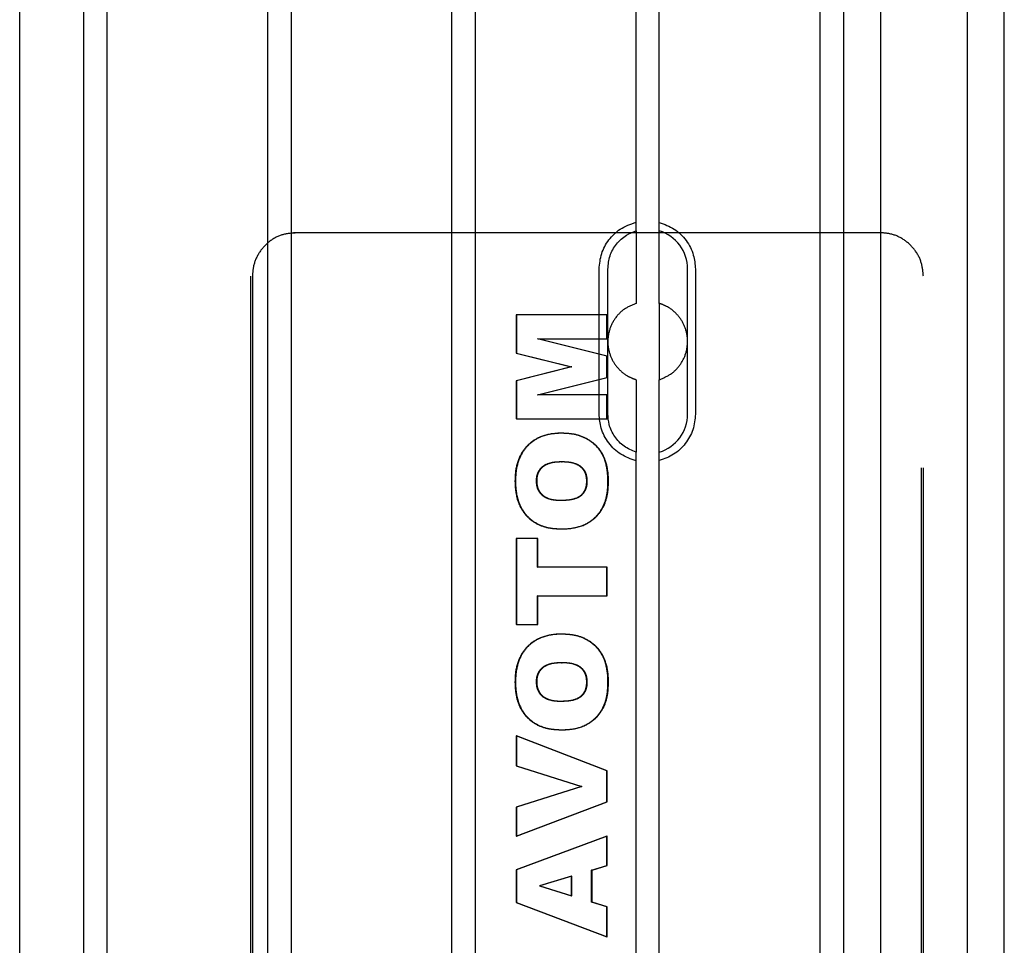
# Model space of a CAD drawing. Units: inches. Extents: x 0.3 to 10.6, y 0.2 to 8.2.
# Drawn here: x 6.6 to 6.7, y 4.4 to 4.5 of the extents above; entities that cross this region are included whole.
import ezdxf

# ---------------------------------------------------------------- set-up
doc = ezdxf.new("R2010")
doc.units = ezdxf.units.IN
doc.header["$MEASUREMENT"] = 0
doc.linetypes.add('HIDDEN', pattern=[0.07500000000000001, 0.05, -0.025])

msp = doc.modelspace()

# ---------------------------------------------------------------- linework, layer by layer
at = {"linetype": 'Continuous'}
for p, q in [((6.678950366437672, 4.626400713541714), (6.678950366437632, 4.276829059998396)), ((6.690761390059676, 4.276829059998395), (6.690761390059712, 4.6264007135417)), ((6.57078107509905, 4.284865280470826), (6.570781075099085, 4.609668430077138)), ((6.573930681398298, 4.609668430077138), (6.573930681398262, 4.284865280470826)), ((6.595781075099051, 4.284865280470826), (6.595781075099086, 4.609668430077138)), ((6.598930681398295, 4.609668430077138), (6.59893068139826, 4.284865280470826)), ((6.620781075099049, 4.284865280470826), (6.620781075099083, 4.609668430077138)), ((6.623930681398297, 4.609668430077389), (6.623930681398261, 4.284865280471077)), ((6.645781075099071, 4.516422493902966), (6.645781075099086, 4.609668430077389)), ((6.648930681398291, 4.516422493902952), (6.648930681398301, 4.609668430077389)), ((6.670781075099051, 4.284865280471077), (6.670781075099087, 4.609668430077389)), ((6.673930681398295, 4.609668430077123), (6.67393068139826, 4.284865280470812)), ((6.695781075099049, 4.284865280470812), (6.695781075099084, 4.609668430077123)), ((6.562076609235127, 4.310578228948184), (6.562076609235088, 4.583955481599792)), ((6.640761762929539, 4.491558193856926), (6.640761762929612, 4.511243233227028)), ((6.641942492421841, 4.491558193856911), (6.641942492421904, 4.511243233227028)), ((6.652769264075384, 4.491558193856926), (6.652769264075451, 4.511243233227001)), ((6.653833922286561, 4.511243233227001), (6.653833922286498, 4.491558193856926)), ((6.645781075099064, 4.408154777367533), (6.645781075099075, 4.486378933180974)), ((6.648930681398284, 4.408154777367533), (6.648930681398287, 4.486378933180961))]:
    msp.add_line(p, q, dxfattribs=at)
at = {"linetype": 'HIDDEN'}
for p, q in [((6.59922297225666, 4.516164493069278), (6.599496433953773, 4.516164493069278)), ((6.645781075099064, 4.51616449306953), (6.599496433953773, 4.516164493069278)), ((6.645781075099065, 4.516421380371627), (6.645781075099068, 4.506579974217921)), ((6.648930681398287, 4.51616449306953), (6.645781075099064, 4.51616449306953)), ((6.648930681398287, 4.506579974217893), (6.64893068139828, 4.516422493902952)), ((6.67897894945279, 4.516164493069278), (6.648930681398287, 4.51616449306953)), ((6.593407178439652, 4.510258981258212), (6.593407178439637, 4.38427472928975)), ((6.593680640136773, 4.510258981258226), (6.593680640136759, 4.38427472928975)), ((6.684521281572664, 4.384274729289737), (6.684521281572676, 4.510258981258226)), ((6.684794743269785, 4.384274729289737), (6.6847947432698, 4.510258981258226)), ((6.648930681398287, 4.506579974217893), (6.648930681398287, 4.496221452866019)), ((6.629562030486668, 4.50502327208578), (6.629493664577734, 4.50502327208578)), ((6.629493664577734, 4.50502327208578), (6.629493664577738, 4.499825930364996)), ((6.629562030486668, 4.50502327208578), (6.629562030002016, 4.499825930364983)), ((6.641872126914677, 4.50502327208578), (6.629562030486668, 4.50502327208578)), ((6.641803761490392, 4.501776518839025), (6.641803761490392, 4.50502327208578)), ((6.641872126914677, 4.501776518839025), (6.641872126914677, 4.50502327208578)), ((6.641803761490392, 4.499412476631244), (6.632378843541622, 4.501776518839025)), ((6.632447208965928, 4.501776518839025), (6.632378843541622, 4.501776518839025)), ((6.641872126914674, 4.499412476631244), (6.632447208965928, 4.501776518839025)), ((6.632447208965928, 4.501776518839025), (6.641872126914677, 4.501776518839025)), ((6.629562030002016, 4.499825930364983), (6.629493664577738, 4.499825930364996)), ((6.629493664577738, 4.499825930364996), (6.636965153998569, 4.497953974196171)), ((6.629562030002016, 4.499825930364983), (6.637033519422813, 4.497953974196171)), ((6.641872126914674, 4.499412476631244), (6.641803761490392, 4.499412476631244)), ((6.641803761490392, 4.496513227442914), (6.641803761490392, 4.499412476631244)), ((6.641872126914677, 4.496513227442928), (6.641872126914674, 4.499412476631244)), ((6.636965153998569, 4.497953974196171), (6.629493664577734, 4.496079481501368)), ((6.637033519422813, 4.497953974196171), (6.629562030002016, 4.496079481501368)), ((6.637033519422813, 4.497953974196171), (6.636965153998569, 4.497953974196171)), ((6.632378843541556, 4.494146648709155), (6.641803761490392, 4.496513227442914)), ((6.632447208965827, 4.494146648709155), (6.641872126914677, 4.496513227442928)), ((6.641872126914677, 4.496513227442928), (6.641803761490392, 4.496513227442914)), ((6.629562030002016, 4.496079481501368), (6.629493664577734, 4.496079481501368)), ((6.629493664577734, 4.496079481501368), (6.629493664577668, 4.4908998954624)), ((6.629562030002016, 4.496079481501368), (6.629562030001949, 4.490899895462387)), ((6.645781075099071, 4.496221452866005), (6.645781075099062, 4.486380137448521)), ((6.648930681398276, 4.486378933180961), (6.648930681398284, 4.496221452866019)), ((6.632447208965827, 4.494146648709155), (6.632378843541556, 4.494146648709155)), ((6.641872126914611, 4.494146648709155), (6.632447208965827, 4.494146648709155)), ((6.641803761490325, 4.4908998954624), (6.641803761490325, 4.494146648709155)), ((6.64187212642996, 4.490899895462387), (6.641872126914611, 4.494146648709155)), ((6.629562030001949, 4.490899895462387), (6.629493664577668, 4.4908998954624)), ((6.629562030001949, 4.490899895462387), (6.64187212642996, 4.490899895462387)), ((6.635724572429607, 4.488951843514336), (6.635656207005321, 4.488951843514336)), ((6.635656207005391, 4.485055739618249), (6.635724572429673, 4.485055739618249)), ((6.629402158613528, 4.482478629228634), (6.62933379318925, 4.482478629228647)), ((6.632211478181818, 4.482488775332532), (6.632279843606104, 4.482488775332532)), ((6.639154313310569, 4.482453263968883), (6.639085947886298, 4.482453263968883)), ((6.642031998303145, 4.482326437670198), (6.641963632878862, 4.482326437670198)), ((6.635491339636032, 4.479860934423443), (6.635559705060304, 4.479860934423443)), ((6.635556287387586, 4.475964830527342), (6.635624652811879, 4.475964830527342)), ((6.629562030486665, 4.474666129228623), (6.629493664577731, 4.474666129228623)), ((6.629493664577731, 4.474666129228623), (6.629493664577668, 4.462977817540334)), ((6.629562030486665, 4.474666129228623), (6.629562030001947, 4.462977817540348)), ((6.632439714994578, 4.474666129228637), (6.629562030486665, 4.474666129228623)), ((6.632371349570306, 4.470770025332536), (6.632371349570302, 4.474666129228623)), ((6.632439714994578, 4.47077002533255), (6.632439714994578, 4.474666129228637)), ((6.632371349570306, 4.470770025332536), (6.632439714994578, 4.47077002533255)), ((6.641872126914674, 4.47077002533255), (6.632439714994578, 4.47077002533255)), ((6.641803761490388, 4.466873921436421), (6.641803761490388, 4.470770025332536)), ((6.641872126430026, 4.466873921436421), (6.641872126914674, 4.47077002533255)), ((6.632371349570239, 4.462977817540334), (6.632371349570306, 4.466873921436421)), ((6.632439714994578, 4.466873921436421), (6.632371349570306, 4.466873921436421)), ((6.632439714509863, 4.462977817540348), (6.632439714994578, 4.466873921436421)), ((6.632439714994578, 4.466873921436421), (6.641872126430026, 4.466873921436421)), ((6.629562030001947, 4.462977817540348), (6.629493664577668, 4.462977817540334)), ((6.629562030001947, 4.462977817540348), (6.632439714509863, 4.462977817540348)), ((6.635724572429603, 4.461679116241615), (6.635656207005325, 4.461679116241615)), ((6.635656207005325, 4.457783012345528), (6.635724572429607, 4.457783012345528)), ((6.629402158613526, 4.455205901955899), (6.629333793189246, 4.455205901955913)), ((6.632211478181818, 4.45521604805981), (6.6322798436061, 4.45521604805981)), ((6.639154313310565, 4.455180536696163), (6.639085947886294, 4.455180536696163)), ((6.642031998303141, 4.455053710397464), (6.641963632878859, 4.455053710397464)), ((6.635491339636021, 4.452588207150709), (6.6355597050603, 4.452588207150709)), ((6.635556287387583, 4.448692103254635), (6.635624652811876, 4.448692103254607)), ((6.629493664577726, 4.447880414942929), (6.629493664577726, 4.443821973384481)), ((6.62956203000201, 4.447880414942915), (6.629493664577726, 4.447880414942929)), ((6.641803761490384, 4.443126965267589), (6.629493664577726, 4.447880414942929)), ((6.641872126914671, 4.443126965267603), (6.62956203000201, 4.447880414942915)), ((6.62956203000201, 4.447880414942915), (6.62956203000201, 4.443821973384481)), ((6.62956203000201, 4.443821973384481), (6.629493664577726, 4.443821973384481)), ((6.629493664577726, 4.443821973384481), (6.6383515386955, 4.440981064293558)), ((6.62956203000201, 4.443821973384481), (6.638419904119758, 4.440981064293585)), ((6.641803761490384, 4.438913795624742), (6.641803761490384, 4.443126965267589)), ((6.641872126914671, 4.443126965267603), (6.641803761490384, 4.443126965267589)), ((6.641872126914667, 4.438913795624742), (6.641872126914671, 4.443126965267603)), ((6.6383515386955, 4.440981064293558), (6.629493664577726, 4.438183276144231)), ((6.638419904119758, 4.440981064293585), (6.62956203000201, 4.438183276144231)), ((6.638419904119758, 4.440981064293585), (6.6383515386955, 4.440981064293558)), ((6.629493664577731, 4.434244051306561), (6.641803761490384, 4.438913795624742)), ((6.62956203000201, 4.438183276144231), (6.629493664577726, 4.438183276144231)), ((6.629493664577726, 4.438183276144231), (6.629493664577731, 4.434244051306561)), ((6.62956203000201, 4.434244051306561), (6.641872126914667, 4.438913795624742)), ((6.62956203000201, 4.438183276144231), (6.62956203000201, 4.434244051306561)), ((6.641803761490384, 4.438913795624742), (6.641872126914667, 4.438913795624742)), ((6.62956203000201, 4.434244051306561), (6.629493664577731, 4.434244051306561)), ((6.641803761490384, 4.434244051306561), (6.629493664577657, 4.429663085397466)), ((6.641872126914674, 4.434244051306561), (6.629562030001943, 4.429663085397466)), ((6.641872126914674, 4.434244051306561), (6.641803761490384, 4.434244051306561)), ((6.641803761490319, 4.430287070787075), (6.641803761490384, 4.434244051306561)), ((6.641872126914604, 4.430287070787103), (6.641872126914674, 4.434244051306561)), ((6.629562030001943, 4.429663085397466), (6.629493664577657, 4.429663085397466)), ((6.629493664577657, 4.429663085397466), (6.629493664577661, 4.425267285884478)), ((6.629562030001943, 4.429663085397466), (6.629562030001947, 4.425267285884491)), ((6.63972543344013, 4.429655475819547), (6.641803761490319, 4.430287070787075)), ((6.639793798864396, 4.429655475819561), (6.63972543344013, 4.429655475819547)), ((6.639725433440135, 4.425302797248111), (6.63972543344013, 4.429655475819547)), ((6.639793798864396, 4.429655475819561), (6.641872126914604, 4.430287070787103)), ((6.639793798864402, 4.425302797248111), (6.639793798864396, 4.429655475819561)), ((6.641872126914604, 4.430287070787103), (6.641803761490319, 4.430287070787075)), ((6.63700761983604, 4.428831104877979), (6.632641132538289, 4.427507038319537)), ((6.637075985260312, 4.428831104877979), (6.632709497962547, 4.427507038319537)), ((6.63700761983604, 4.428831104877979), (6.637075985260312, 4.428831104877979)), ((6.637007619836036, 4.426129704715644), (6.63700761983604, 4.428831104877979)), ((6.637075985260312, 4.426129704715644), (6.637075985260312, 4.428831104877979)), ((6.632709497962547, 4.427507038319537), (6.632641132538289, 4.427507038319537)), ((6.632641132538289, 4.427507038319537), (6.637007619836036, 4.426129704715644)), ((6.632709497962547, 4.427507038319537), (6.637075985260312, 4.426129704715644)), ((6.637007619836036, 4.426129704715644), (6.637075985260312, 4.426129704715644)), ((6.629562030001947, 4.425267285884491), (6.629493664577661, 4.425267285884478)), ((6.629493664577661, 4.425267285884478), (6.641803761490381, 4.420607687670207)), ((6.629562030001947, 4.425267285884491), (6.641872126914664, 4.420607687670207)), ((6.639793798864402, 4.425302797248111), (6.639725433440135, 4.425302797248111)), ((6.641803761490381, 4.424671202280583), (6.639725433440135, 4.425302797248111)), ((6.641872126914667, 4.424671202280598), (6.639793798864402, 4.425302797248111)), ((6.641872126914667, 4.424671202280598), (6.641803761490381, 4.424671202280583)), ((6.641803761490381, 4.420607687670207), (6.641803761490381, 4.424671202280583)), ((6.641872126914664, 4.420607687670207), (6.641872126914667, 4.424671202280598)), ((6.641803761490381, 4.420607687670207), (6.641872126914664, 4.420607687670207))]:
    msp.add_line(p, q, dxfattribs=at)
at = {"linetype": 'Continuous'}
for centre, radius, start, end in [((6.647355878248668, 4.511243233226987), 0.005413385826787433, 4.049886514258096e-10, 73.08761019644025), ((6.647355878248607, 4.491558193856926), 0.00541338582680312, 286.9123898041389, 0)]:
    msp.add_arc(centre, radius, start, end, dxfattribs=at)
for points, knots in [([(6.640761762929703, 4.511243233227001), (6.640829331055667, 4.511953649165585), (6.640964417995233, 4.513373962569168), (6.642018312817815, 4.515263921791234), (6.643616422572319, 4.516835509996939), (6.645032759962383, 4.517332697376926), (6.645781075097921, 4.517595383968589)], [0, 0, 0, 0, 0.2399879343578236, 0.4798007214550612, 0.7251551809890207, 1, 1, 1, 1]), ([(6.640761762929703, 4.511243233227001), (6.640829331055667, 4.511953649165585), (6.640964417995233, 4.513373962569168), (6.642018312817815, 4.515263921791234), (6.643616422572319, 4.516835509996939), (6.645032759962383, 4.517332697376926), (6.645781075097921, 4.517595383968589)], [0, 0, 0, 0, 0.2399879343578236, 0.4798007214550612, 0.7251551809890207, 1, 1, 1, 1]), ([(6.648930681398696, 4.517566642937099), (6.649629441041188, 4.517311648744801), (6.651027519612664, 4.516801456263121), (6.652645145879399, 4.515195507128879), (6.653659046317097, 4.513269315797797), (6.653778535388875, 4.511884936191957), (6.6538339222866, 4.511243233227001)], [0, 0, 0, 0, 0.2612249750563486, 0.5226590343106942, 0.7787376297038135, 1, 1, 1, 1]), ([(6.648930681398696, 4.517566642937099), (6.649629441041188, 4.517311648744801), (6.651027519612664, 4.516801456263121), (6.652645145879399, 4.515195507128879), (6.653659046317097, 4.513269315797797), (6.653778535388875, 4.511884936191957), (6.6538339222866, 4.511243233227001)], [0, 0, 0, 0, 0.2612249750563486, 0.5226590343106942, 0.7787376297038135, 1, 1, 1, 1]), ([(6.641942492421908, 4.511243233227014), (6.642002207996593, 4.511852482404834), (6.642121639145962, 4.513070980760471), (6.643056860087687, 4.514683408941525), (6.644324215384114, 4.515853548489922), (6.645336627246201, 4.516248924296613), (6.645781075099061, 4.516422493902952)], [0, 0, 0, 0, 0.2643734422015656, 0.5287468844027196, 0.7931203265947058, 1, 1, 1, 1]), ([(6.641942492421908, 4.511243233227014), (6.642002207996593, 4.511852482404834), (6.642121639145962, 4.513070980760471), (6.643056860087687, 4.514683408941525), (6.644324215384114, 4.515853548489922), (6.645336627246201, 4.516248924296613), (6.645781075099061, 4.516422493902952)], [0, 0, 0, 0, 0.2643734422015656, 0.5287468844027196, 0.7931203265947058, 1, 1, 1, 1]), ([(6.645781075098096, 4.485206043115226), (6.645066375010647, 4.485453649319224), (6.643636402652422, 4.485949059958823), (6.641981301723062, 4.487559481601763), (6.64094087851791, 4.489506497853442), (6.640818286924747, 4.490910734548544), (6.640761762929612, 4.491558193856911)], [0, 0, 0, 0, 0.2624529985031285, 0.525116114834944, 0.7810426170199648, 1, 1, 1, 1]), ([(6.645781075098096, 4.485206043115226), (6.645066375010647, 4.485453649319224), (6.643636402652422, 4.485949059958823), (6.641981301723062, 4.487559481601763), (6.64094087851791, 4.489506497853442), (6.640818286924747, 4.490910734548544), (6.640761762929612, 4.491558193856911)], [0, 0, 0, 0, 0.2624529985031285, 0.525116114834944, 0.7810426170199648, 1, 1, 1, 1]), ([(6.645781075099078, 4.486378933180974), (6.645215547325611, 4.486613302223272), (6.644084491778692, 4.487082040307859), (6.642813864262649, 4.488445883614284), (6.642063017608431, 4.489998830912806), (6.641979261343272, 4.491082475086455), (6.641942492421841, 4.491558193856911)], [0, 0, 0, 0, 0.2643734422046563, 0.5287468844022776, 0.793120326600043, 1, 1, 1, 1]), ([(6.645781075099078, 4.486378933180974), (6.645215547325611, 4.486613302223272), (6.644084491778692, 4.487082040307859), (6.642813864262649, 4.488445883614284), (6.642063017608431, 4.489998830912806), (6.641979261343272, 4.491082475086455), (6.641942492421841, 4.491558193856911)], [0, 0, 0, 0, 0.2643734422046563, 0.5287468844022776, 0.793120326600043, 1, 1, 1, 1]), ([(6.653833922286529, 4.491558193856926), (6.653764197764295, 4.490835983883455), (6.653624768639586, 4.489391770266363), (6.652536223434844, 4.487477334500094), (6.650950275644378, 4.485963536484506), (6.649604830540441, 4.485478044774081), (6.648930681398629, 4.485234784146813)], [0, 0, 0, 0, 0.2487017250525004, 0.4973323979303029, 0.748133215127227, 1, 1, 1, 1]), ([(6.653833922286529, 4.491558193856926), (6.653764197764295, 4.490835983883455), (6.653624768639586, 4.489391770266363), (6.652536223434844, 4.487477334500094), (6.650950275644378, 4.485963536484506), (6.649604830540441, 4.485478044774081), (6.648930681398629, 4.485234784146813)], [0, 0, 0, 0, 0.2487017250525004, 0.4973323979303029, 0.748133215127227, 1, 1, 1, 1])]:
    msp.add_open_spline(points, degree=3, knots=knots, dxfattribs=at)
at = {"linetype": 'HIDDEN'}
for points, knots in [([(6.599496433953773, 4.516164493069278), (6.598842599506942, 4.516099210569073), (6.597534930613278, 4.515968645568663), (6.595792085699964, 4.514950478095107), (6.594476822731781, 4.513451972819146), (6.593779919810576, 4.511791503207712), (6.593708842743704, 4.510694328318635), (6.593680640136776, 4.510258981258212)], [0, 0, 0, 0, 0.214693860989477, 0.4293877219801308, 0.6440815829742615, 0.8587754439649404, 1, 1, 1, 1]), ([(6.599496433953773, 4.516164493069278), (6.598842599506942, 4.516099210569073), (6.597534930613278, 4.515968645568663), (6.595792085699964, 4.514950478095107), (6.594476822731781, 4.513451972819146), (6.593779919810576, 4.511791503207712), (6.593708842743704, 4.510694328318635), (6.593680640136776, 4.510258981258212)], [0, 0, 0, 0, 0.214693860989477, 0.4293877219801308, 0.6440815829742615, 0.8587754439649404, 1, 1, 1, 1]), ([(6.6847947432698, 4.510258981258226), (6.68473045255745, 4.510922902155326), (6.684601871132757, 4.512250743949505), (6.683599171910943, 4.5140204750549), (6.682123432297217, 4.515356028074392), (6.680488188950258, 4.516063681846484), (6.679407682613128, 4.516135855391681), (6.67897894945281, 4.516164493069278)], [0, 0, 0, 0, 0.2146938609973397, 0.4293877219873324, 0.6440815829824954, 0.8587754439752923, 0.9999999999999999, 0.9999999999999999, 0.9999999999999999, 0.9999999999999999]), ([(6.6847947432698, 4.510258981258226), (6.68473045255745, 4.510922902155326), (6.684601871132757, 4.512250743949505), (6.683599171910943, 4.5140204750549), (6.682123432297217, 4.515356028074392), (6.680488188950258, 4.516063681846484), (6.679407682613128, 4.516135855391681), (6.67897894945281, 4.516164493069278)], [0, 0, 0, 0, 0.2146938609973397, 0.4293877219873324, 0.6440815829824954, 0.8587754439752923, 0.9999999999999999, 0.9999999999999999, 0.9999999999999999, 0.9999999999999999]), ([(6.645781075099068, 4.506579974217935), (6.645207632192677, 4.506341440450661), (6.644060242642454, 4.505864163377573), (6.642766691330436, 4.504461299818896), (6.642006260180876, 4.50275507065839), (6.641865004929684, 4.500925538610932), (6.64231067204667, 4.499187117213941), (6.643282668610426, 4.497696548307475), (6.644512850715345, 4.496695834321516), (6.645422526884096, 4.496355568426526), (6.645781075099068, 4.496221452866005)], [0, 0, 0, 0, 0.1363214817840625, 0.2727627143465963, 0.4058752970994162, 0.5339622657973265, 0.6592390243623103, 0.7853850887324966, 0.9154096853533884, 0.9999999999999999, 0.9999999999999999, 0.9999999999999999, 0.9999999999999999]), ([(6.645781075099068, 4.506579974217935), (6.645207632192677, 4.506341440450661), (6.644060242642454, 4.505864163377573), (6.642766691330436, 4.504461299818896), (6.642006260180876, 4.50275507065839), (6.641865004929684, 4.500925538610932), (6.64231067204667, 4.499187117213941), (6.643282668610426, 4.497696548307475), (6.644512850715345, 4.496695834321516), (6.645422526884096, 4.496355568426526), (6.645781075099068, 4.496221452866005)], [0, 0, 0, 0, 0.1363214817840625, 0.2727627143465963, 0.4058752970994162, 0.5339622657973265, 0.6592390243623103, 0.7853850887324966, 0.9154096853533884, 0.9999999999999999, 0.9999999999999999, 0.9999999999999999, 0.9999999999999999]), ([(6.648930681398284, 4.496221452866033), (6.649498120834632, 4.496456698962455), (6.65063344564425, 4.496927376029514), (6.651922878161464, 4.498310726840356), (6.652692781007463, 4.499999985840826), (6.652852467147019, 4.501833107021317), (6.652412179369413, 4.503597822617504), (6.65142657699537, 4.505111211097091), (6.650185945921078, 4.50611233413863), (6.649281819552842, 4.506449160137316), (6.64893068139828, 4.506579974217893)], [0, 0, 0, 0, 0.1345729321279787, 0.2692516218667735, 0.4013222749296216, 0.5306531271546181, 0.6586982099945073, 0.7870759556971546, 0.9173060773306047, 1, 1, 1, 1]), ([(6.648930681398284, 4.496221452866033), (6.649498120834632, 4.496456698962455), (6.65063344564425, 4.496927376029514), (6.651922878161464, 4.498310726840356), (6.652692781007463, 4.499999985840826), (6.652852467147019, 4.501833107021317), (6.652412179369413, 4.503597822617504), (6.65142657699537, 4.505111211097091), (6.650185945921078, 4.50611233413863), (6.649281819552842, 4.506449160137316), (6.64893068139828, 4.506579974217893)], [0, 0, 0, 0, 0.1345729321279787, 0.2692516218667735, 0.4013222749296216, 0.5306531271546181, 0.6586982099945073, 0.7870759556971546, 0.9173060773306047, 1, 1, 1, 1]), ([(6.635656207005317, 4.488951843514336), (6.635397189717893, 4.488945590755995), (6.6343211448828, 4.488919614697077), (6.63265078688852, 4.488537324056825), (6.630973392410642, 4.487365999316459), (6.629851470422382, 4.485760506969745), (6.629384209723119, 4.484039050731677), (6.629347123106157, 4.482891198030663), (6.629333793189246, 4.482478629228634)], [0, 0, 0, 0, 0.07656940162848593, 0.3180950197111385, 0.4921136817840432, 0.6661244261379192, 0.8799962352195191, 1, 1, 1, 1]), ([(6.635656207005317, 4.488951843514336), (6.635397189717893, 4.488945590755995), (6.6343211448828, 4.488919614697077), (6.63265078688852, 4.488537324056825), (6.630973392410642, 4.487365999316459), (6.629851470422382, 4.485760506969745), (6.629384209723119, 4.484039050731677), (6.629347123106157, 4.482891198030663), (6.629333793189246, 4.482478629228634)], [0, 0, 0, 0, 0.07656940162848593, 0.3180950197111385, 0.4921136817840432, 0.6661244261379192, 0.8799962352195191, 1, 1, 1, 1]), ([(6.63572457242961, 4.488951843514336), (6.635465555142189, 4.488945590755998), (6.63438951030698, 4.488919614697094), (6.632719152312479, 4.488537324056836), (6.631041757834654, 4.487365999316066), (6.62991983584645, 4.485760506969348), (6.62945257514737, 4.484039050731394), (6.629415488530431, 4.482891198030559), (6.629402158613528, 4.482478629228634)], [0, 0, 0, 0, 0.07656940162773158, 0.3180950197460232, 0.4921136818320604, 0.6661244261895948, 0.8799962352497762, 1, 1, 1, 1]), ([(6.63572457242961, 4.488951843514336), (6.635465555142189, 4.488945590755998), (6.63438951030698, 4.488919614697094), (6.632719152312479, 4.488537324056836), (6.631041757834654, 4.487365999316066), (6.62991983584645, 4.485760506969348), (6.62945257514737, 4.484039050731394), (6.629415488530431, 4.482891198030559), (6.629402158613528, 4.482478629228634)], [0, 0, 0, 0, 0.07656940162773158, 0.3180950197460232, 0.4921136818320604, 0.6661244261895948, 0.8799962352497762, 1, 1, 1, 1]), ([(6.641963632878862, 4.482326437670198), (6.641959188479863, 4.482589448571847), (6.641941302219743, 4.483647922710392), (6.641664310925639, 4.48529934284889), (6.640660312152775, 4.487014727810026), (6.63927185975642, 4.488172172983123), (6.637540814050154, 4.48886116958668), (6.636285203849504, 4.488921580646275), (6.635656207005317, 4.488951843514336)], [0, 0, 0, 0, 0.07544809514154492, 0.3036370622255921, 0.4700355747352087, 0.636004884457448, 0.8176569616451741, 1, 1, 1, 1]), ([(6.641963632878862, 4.482326437670198), (6.641959188479863, 4.482589448571847), (6.641941302219743, 4.483647922710392), (6.641664310925639, 4.48529934284889), (6.640660312152775, 4.487014727810026), (6.63927185975642, 4.488172172983123), (6.637540814050154, 4.48886116958668), (6.636285203849504, 4.488921580646275), (6.635656207005317, 4.488951843514336)], [0, 0, 0, 0, 0.07544809514154492, 0.3036370622255921, 0.4700355747352087, 0.636004884457448, 0.8176569616451741, 1, 1, 1, 1]), ([(6.642031998303149, 4.482326437670198), (6.642027553904147, 4.482589448571861), (6.642009667644018, 4.483647922710429), (6.641732676349966, 4.485299342848655), (6.64072867757753, 4.487014727809294), (6.639340225181564, 4.488172172982751), (6.637609179475027, 4.488861169586617), (6.636353569273816, 4.488921580646261), (6.63572457242961, 4.488951843514336)], [0, 0, 0, 0, 0.07544809514553054, 0.3036370622323574, 0.4700355746549377, 0.636004884292526, 0.8176569616385492, 0.9999999999999999, 0.9999999999999999, 0.9999999999999999, 0.9999999999999999]), ([(6.642031998303149, 4.482326437670198), (6.642027553904147, 4.482589448571861), (6.642009667644018, 4.483647922710429), (6.641732676349966, 4.485299342848655), (6.64072867757753, 4.487014727809294), (6.639340225181564, 4.488172172982751), (6.637609179475027, 4.488861169586617), (6.636353569273816, 4.488921580646261), (6.63572457242961, 4.488951843514336)], [0, 0, 0, 0, 0.07544809514553054, 0.3036370622323574, 0.4700355746549377, 0.636004884292526, 0.8176569616385492, 0.9999999999999999, 0.9999999999999999, 0.9999999999999999, 0.9999999999999999]), ([(6.635656207005387, 4.485055739618249), (6.635397178238997, 4.485049691013645), (6.634705795207506, 4.485033546464738), (6.633755947599333, 4.484851004318312), (6.632932071331468, 4.48434743248899), (6.632454046233202, 4.48372255047217), (6.632235738604816, 4.483067715380626), (6.632218246439115, 4.482650290043372), (6.632211478181818, 4.482488775332532)], [0, 0, 0, 0, 0.1606963858019602, 0.4289205245956222, 0.5871119922099527, 0.745632652009198, 0.9015774439371443, 1, 1, 1, 1]), ([(6.635656207005387, 4.485055739618249), (6.635397178238997, 4.485049691013645), (6.634705795207506, 4.485033546464738), (6.633755947599333, 4.484851004318312), (6.632932071331468, 4.48434743248899), (6.632454046233202, 4.48372255047217), (6.632235738604816, 4.483067715380626), (6.632218246439115, 4.482650290043372), (6.632211478181818, 4.482488775332532)], [0, 0, 0, 0, 0.1606963858019602, 0.4289205245956222, 0.5871119922099527, 0.745632652009198, 0.9015774439371443, 1, 1, 1, 1]), ([(6.635724572429673, 4.485055739618249), (6.635465543663283, 4.485049691013639), (6.634774160631826, 4.485033546464718), (6.63382431302371, 4.484851004318322), (6.633000436755852, 4.48434743248912), (6.632522411657475, 4.483722550472178), (6.632304104029077, 4.483067715380564), (6.632286611863391, 4.482650290043244), (6.632279843606104, 4.482488775332532)], [0, 0, 0, 0, 0.1606963858024689, 0.4289205245753049, 0.5871119921777662, 0.745632651968309, 0.9015774440147991, 1, 1, 1, 1]), ([(6.635724572429673, 4.485055739618249), (6.635465543663283, 4.485049691013639), (6.634774160631826, 4.485033546464718), (6.63382431302371, 4.484851004318322), (6.633000436755852, 4.48434743248912), (6.632522411657475, 4.483722550472178), (6.632304104029077, 4.483067715380564), (6.632286611863391, 4.482650290043244), (6.632279843606104, 4.482488775332532)], [0, 0, 0, 0, 0.1606963858024689, 0.4289205245753049, 0.5871119921777662, 0.745632651968309, 0.9015774440147991, 1, 1, 1, 1]), ([(6.639085947886302, 4.482453263968883), (6.639069229216534, 4.482719311907338), (6.639035630178784, 4.483253980924175), (6.638689728534538, 4.483981500072654), (6.638138611786339, 4.484528507417111), (6.637204241635295, 4.484957115219913), (6.636346573353161, 4.485048542345861), (6.635741918538964, 4.485054846050282), (6.635656207005391, 4.485055739618249)], [0, 0, 0, 0, 0.1608068633135151, 0.3231690048337539, 0.4776930185057199, 0.6267257350479675, 0.9470873150408669, 1, 1, 1, 1]), ([(6.639085947886302, 4.482453263968883), (6.639069229216534, 4.482719311907338), (6.639035630178784, 4.483253980924175), (6.638689728534538, 4.483981500072654), (6.638138611786339, 4.484528507417111), (6.637204241635295, 4.484957115219913), (6.636346573353161, 4.485048542345861), (6.635741918538964, 4.485054846050282), (6.635656207005391, 4.485055739618249)], [0, 0, 0, 0, 0.1608068633135151, 0.3231690048337539, 0.4776930185057199, 0.6267257350479675, 0.9470873150408669, 1, 1, 1, 1]), ([(6.639154313310565, 4.482453263968883), (6.639137594640812, 4.482719311907374), (6.639103995603091, 4.483253980924245), (6.63875809395894, 4.483981500072241), (6.638206977211275, 4.484528507416504), (6.637272607060358, 4.484957115220058), (6.636414938777646, 4.485048542345819), (6.635810283963071, 4.485054846050279), (6.635724572429673, 4.485055739618249)], [0, 0, 0, 0, 0.1608068633335929, 0.3231690048517458, 0.4776930182109516, 0.6267257348165657, 0.9470873151499731, 1, 1, 1, 1]), ([(6.639154313310565, 4.482453263968883), (6.639137594640812, 4.482719311907374), (6.639103995603091, 4.483253980924245), (6.63875809395894, 4.483981500072241), (6.638206977211275, 4.484528507416504), (6.637272607060358, 4.484957115220058), (6.636414938777646, 4.485048542345819), (6.635810283963071, 4.485054846050279), (6.635724572429673, 4.485055739618249)], [0, 0, 0, 0, 0.1608068633335929, 0.3231690048517458, 0.4776930182109516, 0.6267257348165657, 0.9470873151499731, 1, 1, 1, 1]), ([(6.62933379318925, 4.482478629228647), (6.629338869820677, 4.482216442996022), (6.629361410477654, 4.481052314770754), (6.629740662152873, 4.479289226090243), (6.630929830734985, 4.47755448691274), (6.632371747798223, 4.476528873192742), (6.633977536105827, 4.476032884546178), (6.635054102154825, 4.475986477840434), (6.63555628738759, 4.475964830527342)], [0, 0, 0, 0, 0.07656768606511871, 0.3399667617899153, 0.510649056030738, 0.6815271351869058, 0.8514421201612971, 0.9999999999999999, 0.9999999999999999, 0.9999999999999999, 0.9999999999999999]), ([(6.62933379318925, 4.482478629228647), (6.629338869820677, 4.482216442996022), (6.629361410477654, 4.481052314770754), (6.629740662152873, 4.479289226090243), (6.630929830734985, 4.47755448691274), (6.632371747798223, 4.476528873192742), (6.633977536105827, 4.476032884546178), (6.635054102154825, 4.475986477840434), (6.63555628738759, 4.475964830527342)], [0, 0, 0, 0, 0.07656768606511871, 0.3399667617899153, 0.510649056030738, 0.6815271351869058, 0.8514421201612971, 0.9999999999999999, 0.9999999999999999, 0.9999999999999999, 0.9999999999999999]), ([(6.629402158613528, 4.482478629228634), (6.629407235244956, 4.482216442996013), (6.629429775901936, 4.48105231477091), (6.629809027577146, 4.479289226090292), (6.630998196159475, 4.477554486912339), (6.632440113223671, 4.476528873192115), (6.634045901531255, 4.476032884545987), (6.635122467579817, 4.475986477840357), (6.635624652811876, 4.475964830527342)], [0, 0, 0, 0, 0.07656768606387404, 0.3399667617419418, 0.5106490560713024, 0.6815271353144748, 0.8514421203693863, 1, 1, 1, 1]), ([(6.629402158613528, 4.482478629228634), (6.629407235244956, 4.482216442996013), (6.629429775901936, 4.48105231477091), (6.629809027577146, 4.479289226090292), (6.630998196159475, 4.477554486912339), (6.632440113223671, 4.476528873192115), (6.634045901531255, 4.476032884545987), (6.635122467579817, 4.475986477840357), (6.635624652811876, 4.475964830527342)], [0, 0, 0, 0, 0.07656768606387404, 0.3399667617419418, 0.5106490560713024, 0.6815271353144748, 0.8514421203693863, 1, 1, 1, 1]), ([(6.632211478181818, 4.482488775332532), (6.632226962586648, 4.482223649918703), (6.632258094450864, 4.48169060725578), (6.632594492575609, 4.480961911261557), (6.633138903421449, 4.480397030397501), (6.634032959049654, 4.479969186279491), (6.634849538563984, 4.479867921373382), (6.635406556801011, 4.479861857409474), (6.635491339636029, 4.479860934423443)], [0, 0, 0, 0, 0.1643433530808733, 0.3304172817486405, 0.4887377385734553, 0.647333761481369, 0.9463212485177479, 0.9999999999999999, 0.9999999999999999, 0.9999999999999999, 0.9999999999999999]), ([(6.632211478181818, 4.482488775332532), (6.632226962586648, 4.482223649918703), (6.632258094450864, 4.48169060725578), (6.632594492575609, 4.480961911261557), (6.633138903421449, 4.480397030397501), (6.634032959049654, 4.479969186279491), (6.634849538563984, 4.479867921373382), (6.635406556801011, 4.479861857409474), (6.635491339636029, 4.479860934423443)], [0, 0, 0, 0, 0.1643433530808733, 0.3304172817486405, 0.4887377385734553, 0.647333761481369, 0.9463212485177479, 0.9999999999999999, 0.9999999999999999, 0.9999999999999999, 0.9999999999999999]), ([(6.632279843606104, 4.482488775332532), (6.632295328010929, 4.482223649918703), (6.632326459875138, 4.481690607255766), (6.632662857999883, 4.480961911261517), (6.633207268845726, 4.480397030397525), (6.634101324473622, 4.479969186279638), (6.634917903987909, 4.479867921373438), (6.635474922224985, 4.479861857409484), (6.635559705060307, 4.479860934423443)], [0, 0, 0, 0, 0.16434335308024, 0.330417281757263, 0.4887377385842549, 0.6473337614509285, 0.9463212483244733, 1, 1, 1, 1]), ([(6.632279843606104, 4.482488775332532), (6.632295328010929, 4.482223649918703), (6.632326459875138, 4.481690607255766), (6.632662857999883, 4.480961911261517), (6.633207268845726, 4.480397030397525), (6.634101324473622, 4.479969186279638), (6.634917903987909, 4.479867921373438), (6.635474922224985, 4.479861857409484), (6.635559705060307, 4.479860934423443)], [0, 0, 0, 0, 0.16434335308024, 0.330417281757263, 0.4887377385842549, 0.6473337614509285, 0.9463212483244733, 1, 1, 1, 1]), ([(6.635491339636032, 4.479860934423443), (6.635749969375215, 4.479866561965292), (6.636530375577108, 4.479883542876204), (6.637563787038314, 4.480042544217569), (6.638420094331944, 4.480586336490775), (6.638850168181074, 4.481173111937019), (6.639057241266568, 4.481824092684226), (6.639077088108677, 4.482259081661041), (6.639085947886302, 4.482453263968841)], [0, 0, 0, 0, 0.1544978551801065, 0.4661918801069916, 0.6056906511861664, 0.7450967498320297, 0.886209297196461, 1, 1, 1, 1]), ([(6.635491339636032, 4.479860934423443), (6.635749969375215, 4.479866561965292), (6.636530375577108, 4.479883542876204), (6.637563787038314, 4.480042544217569), (6.638420094331944, 4.480586336490775), (6.638850168181074, 4.481173111937019), (6.639057241266568, 4.481824092684226), (6.639077088108677, 4.482259081661041), (6.639085947886302, 4.482453263968841)], [0, 0, 0, 0, 0.1544978551801065, 0.4661918801069916, 0.6056906511861664, 0.7450967498320297, 0.886209297196461, 1, 1, 1, 1]), ([(6.635556287387593, 4.475964830527342), (6.635815946917885, 4.475969820631329), (6.636979342951428, 4.475992178629045), (6.638746827091373, 4.476367347805176), (6.640452069381944, 4.477629106425373), (6.641446827206832, 4.479125016623443), (6.641906255599968, 4.480756333856347), (6.641945770452414, 4.481837640285045), (6.641963632878862, 4.482326437670198)], [0, 0, 0, 0, 0.07668829881267009, 0.3435994148084172, 0.5149212362274025, 0.6862918412137743, 0.858190311602332, 1, 1, 1, 1]), ([(6.635556287387593, 4.475964830527342), (6.635815946917885, 4.475969820631329), (6.636979342951428, 4.475992178629045), (6.638746827091373, 4.476367347805176), (6.640452069381944, 4.477629106425373), (6.641446827206832, 4.479125016623443), (6.641906255599968, 4.480756333856347), (6.641945770452414, 4.481837640285045), (6.641963632878862, 4.482326437670198)], [0, 0, 0, 0, 0.07668829881267009, 0.3435994148084172, 0.5149212362274025, 0.6862918412137743, 0.858190311602332, 1, 1, 1, 1]), ([(6.635559705060304, 4.479860934423443), (6.635818334799491, 4.479866561965321), (6.636598741001333, 4.479883542876322), (6.637632152462612, 4.480042544217584), (6.638488459756453, 4.48058633649093), (6.638918533605605, 4.481173111937466), (6.639125606690856, 4.481824092684658), (6.639145453532951, 4.482259081661245), (6.639154313310565, 4.482453263968883)], [0, 0, 0, 0, 0.1544978551818044, 0.4661918800754572, 0.6056906512319699, 0.7450967499638806, 0.8862092972909436, 1, 1, 1, 1]), ([(6.635559705060304, 4.479860934423443), (6.635818334799491, 4.479866561965321), (6.636598741001333, 4.479883542876322), (6.637632152462612, 4.480042544217584), (6.638488459756453, 4.48058633649093), (6.638918533605605, 4.481173111937466), (6.639125606690856, 4.481824092684658), (6.639145453532951, 4.482259081661245), (6.639154313310565, 4.482453263968883)], [0, 0, 0, 0, 0.1544978551818044, 0.4661918800754572, 0.6056906512319699, 0.7450967499638806, 0.8862092972909436, 1, 1, 1, 1]), ([(6.635624652811876, 4.475964830527342), (6.635884312342165, 4.475969820631343), (6.637047708377802, 4.475992178629164), (6.638815192519633, 4.476367347806321), (6.640520434809562, 4.477629106429188), (6.641515192632895, 4.479125016627482), (6.641974621024485, 4.480756333859068), (6.642014135876799, 4.481837640286641), (6.642031998303149, 4.482326437670198)], [0, 0, 0, 0, 0.07668829881350614, 0.3435994154340548, 0.5149212367086553, 0.6862918415299804, 0.8581903120609516, 1, 1, 1, 1]), ([(6.635624652811876, 4.475964830527342), (6.635884312342165, 4.475969820631343), (6.637047708377802, 4.475992178629164), (6.638815192519633, 4.476367347806321), (6.640520434809562, 4.477629106429188), (6.641515192632895, 4.479125016627482), (6.641974621024485, 4.480756333859068), (6.642014135876799, 4.481837640286641), (6.642031998303149, 4.482326437670198)], [0, 0, 0, 0, 0.07668829881350614, 0.3435994154340548, 0.5149212367086553, 0.6862918415299804, 0.8581903120609516, 1, 1, 1, 1]), ([(6.635656207005321, 4.461679116241615), (6.635397965413711, 4.461672892822064), (6.634322205969553, 4.461646967864294), (6.632651982372767, 4.461265218885948), (6.630973971889008, 4.460093856918853), (6.629851852908205, 4.458488610344907), (6.629384280097646, 4.456766952874915), (6.629347148258373, 4.455618839558795), (6.629333793189246, 4.455205901955871)], [0, 0, 0, 0, 0.07634038628415084, 0.3180118702174911, 0.4920340696613293, 0.6660486102163905, 0.8798889582986178, 1, 1, 1, 1]), ([(6.635656207005321, 4.461679116241615), (6.635397965413711, 4.461672892822064), (6.634322205969553, 4.461646967864294), (6.632651982372767, 4.461265218885948), (6.630973971889008, 4.460093856918853), (6.629851852908205, 4.458488610344907), (6.629384280097646, 4.456766952874915), (6.629347148258373, 4.455618839558795), (6.629333793189246, 4.455205901955871)], [0, 0, 0, 0, 0.07634038628415084, 0.3180118702174911, 0.4920340696613293, 0.6660486102163905, 0.8798889582986178, 1, 1, 1, 1]), ([(6.635724572429607, 4.461679116241615), (6.635466330837994, 4.461672892822059), (6.634390571393408, 4.461646967864257), (6.632720347796091, 4.4612652188857), (6.631042337312213, 4.460093856917783), (6.629920218331568, 4.45848861034302), (6.629452645521749, 4.456766952873346), (6.629415513682585, 4.455618839557793), (6.629402158613526, 4.455205901955899)], [0, 0, 0, 0, 0.07634038628559264, 0.3180118703464994, 0.4920340698080302, 0.6660486103770852, 0.8798889585966713, 1, 1, 1, 1]), ([(6.635724572429607, 4.461679116241615), (6.635466330837994, 4.461672892822059), (6.634390571393408, 4.461646967864257), (6.632720347796091, 4.4612652188857), (6.631042337312213, 4.460093856917783), (6.629920218331568, 4.45848861034302), (6.629452645521749, 4.456766952873346), (6.629415513682585, 4.455618839557793), (6.629402158613526, 4.455205901955899)], [0, 0, 0, 0, 0.07634038628559264, 0.3180118703464994, 0.4920340698080302, 0.6660486103770852, 0.8798889585966713, 1, 1, 1, 1]), ([(6.641963632878859, 4.455053710397464), (6.641959214718178, 4.455315934769461), (6.641941390757661, 4.456373813192399), (6.64166494520885, 4.458024678292285), (6.640661525268012, 4.459740644443843), (6.639273493090085, 4.460898429201542), (6.637542137784049, 4.46158829247759), (6.636285923628376, 4.461648789977989), (6.635656207005325, 4.461679116241615)], [0, 0, 0, 0, 0.07522235370409554, 0.3034657087751649, 0.4698646415905702, 0.6358360195556872, 0.8174514186400266, 1, 1, 1, 1]), ([(6.641963632878859, 4.455053710397464), (6.641959214718178, 4.455315934769461), (6.641941390757661, 4.456373813192399), (6.64166494520885, 4.458024678292285), (6.640661525268012, 4.459740644443843), (6.639273493090085, 4.460898429201542), (6.637542137784049, 4.46158829247759), (6.636285923628376, 4.461648789977989), (6.635656207005325, 4.461679116241615)], [0, 0, 0, 0, 0.07522235370409554, 0.3034657087751649, 0.4698646415905702, 0.6358360195556872, 0.8174514186400266, 1, 1, 1, 1]), ([(6.642031998303145, 4.455053710397464), (6.642027580142461, 4.455315934769457), (6.642009756181939, 4.456373813192066), (6.641733310633377, 4.458024678290799), (6.640729890694383, 4.459740644441115), (6.639341858518171, 4.460898429199163), (6.637610503211615, 4.461588292477256), (6.636354289054015, 4.461648789977866), (6.635724572429607, 4.461679116241615)], [0, 0, 0, 0, 0.07522235370263446, 0.3034657086796133, 0.4698646412757573, 0.6358360190089174, 0.8174514182526728, 1, 1, 1, 1]), ([(6.642031998303145, 4.455053710397464), (6.642027580142461, 4.455315934769457), (6.642009756181939, 4.456373813192066), (6.641733310633377, 4.458024678290799), (6.640729890694383, 4.459740644441115), (6.639341858518171, 4.460898429199163), (6.637610503211615, 4.461588292477256), (6.636354289054015, 4.461648789977866), (6.635724572429607, 4.461679116241615)], [0, 0, 0, 0, 0.07522235370263446, 0.3034657086796133, 0.4698646412757573, 0.6358360190089174, 0.8174514182526728, 1, 1, 1, 1]), ([(6.635656207005321, 4.457783012345528), (6.635397960374156, 4.457776998700395), (6.634705868392725, 4.457760882340787), (6.633755199598465, 4.457578417270498), (6.632930719850925, 4.457073384435157), (6.632453297177504, 4.456448377442753), (6.632235622126255, 4.45579399894553), (6.632218204392468, 4.455377058180424), (6.63221147818181, 4.45521604805981)], [0, 0, 0, 0, 0.1602161134340085, 0.429373606555479, 0.5874861632409155, 0.7459218958541706, 0.9018825943215389, 1, 1, 1, 1]), ([(6.635656207005321, 4.457783012345528), (6.635397960374156, 4.457776998700395), (6.634705868392725, 4.457760882340787), (6.633755199598465, 4.457578417270498), (6.632930719850925, 4.457073384435157), (6.632453297177504, 4.456448377442753), (6.632235622126255, 4.45579399894553), (6.632218204392468, 4.455377058180424), (6.63221147818181, 4.45521604805981)], [0, 0, 0, 0, 0.1602161134340085, 0.429373606555479, 0.5874861632409155, 0.7459218958541706, 0.9018825943215389, 1, 1, 1, 1]), ([(6.635724572429607, 4.457783012345528), (6.635466325798441, 4.457776998700402), (6.634774233817446, 4.457760882340825), (6.633823565023683, 4.457578417270673), (6.632999085276216, 4.457073384436094), (6.632521662602493, 4.45644837744407), (6.632303987550659, 4.455793998946562), (6.632286569816802, 4.455377058181007), (6.6322798436061, 4.45521604805981)], [0, 0, 0, 0, 0.1602161134327887, 0.4293736062766146, 0.5874861629684828, 0.7459218955864282, 0.9018825939690456, 1, 1, 1, 1]), ([(6.635724572429607, 4.457783012345528), (6.635466325798441, 4.457776998700402), (6.634774233817446, 4.457760882340825), (6.633823565023683, 4.457578417270673), (6.632999085276216, 4.457073384436094), (6.632521662602493, 4.45644837744407), (6.632303987550659, 4.455793998946562), (6.632286569816802, 4.455377058181007), (6.6322798436061, 4.45521604805981)], [0, 0, 0, 0, 0.1602161134327887, 0.4293736062766146, 0.5874861629684828, 0.7459218955864282, 0.9018825939690456, 1, 1, 1, 1]), ([(6.639085947886298, 4.455180536696163), (6.63906922921653, 4.455446584634652), (6.639035630178784, 4.455981253651547), (6.638689728534552, 4.456708772799683), (6.63813861178706, 4.457255780143631), (6.637204241635899, 4.457684387947499), (6.636346573353246, 4.457775815073062), (6.635741918538315, 4.457782118777557), (6.635656207005325, 4.457783012345528)], [0, 0, 0, 0, 0.160806863333545, 0.3231690048656027, 0.4776930183046329, 0.6267257345989034, 0.9470873154013693, 1, 1, 1, 1]), ([(6.639085947886298, 4.455180536696163), (6.63906922921653, 4.455446584634652), (6.639035630178784, 4.455981253651547), (6.638689728534552, 4.456708772799683), (6.63813861178706, 4.457255780143631), (6.637204241635899, 4.457684387947499), (6.636346573353246, 4.457775815073062), (6.635741918538315, 4.457782118777557), (6.635656207005325, 4.457783012345528)], [0, 0, 0, 0, 0.160806863333545, 0.3231690048656027, 0.4776930183046329, 0.6267257345989034, 0.9470873154013693, 1, 1, 1, 1]), ([(6.639154313310563, 4.455180536696163), (6.639137594640809, 4.455446584634654), (6.639103995603089, 4.455981253651543), (6.638758093958802, 4.456708772799722), (6.638206977210965, 4.457255780144012), (6.637272607058848, 4.457684387947894), (6.636414938776245, 4.457775815073084), (6.635810283961781, 4.457782118777567), (6.635724572429607, 4.457783012345528)], [0, 0, 0, 0, 0.1608068633331477, 0.3231690048598749, 0.4776930183428518, 0.626725734887586, 0.947087315905217, 0.9999999999999999, 0.9999999999999999, 0.9999999999999999, 0.9999999999999999]), ([(6.639154313310563, 4.455180536696163), (6.639137594640809, 4.455446584634654), (6.639103995603089, 4.455981253651543), (6.638758093958802, 4.456708772799722), (6.638206977210965, 4.457255780144012), (6.637272607058848, 4.457684387947894), (6.636414938776245, 4.457775815073084), (6.635810283961781, 4.457782118777567), (6.635724572429607, 4.457783012345528)], [0, 0, 0, 0, 0.1608068633331477, 0.3231690048598749, 0.4776930183428518, 0.626725734887586, 0.947087315905217, 0.9999999999999999, 0.9999999999999999, 0.9999999999999999, 0.9999999999999999]), ([(6.629333793189246, 4.455205901955913), (6.62933886982067, 4.454943715723277), (6.629361410477627, 4.453779587498281), (6.629740662152763, 4.452016498817898), (6.630929830734735, 4.45028175964019), (6.632371747798256, 4.449256145919942), (6.633977536105978, 4.448760157273425), (6.6350541021549, 4.448713750567691), (6.635556287387593, 4.448692103254607)], [0, 0, 0, 0, 0.07656768606774357, 0.3399667617100907, 0.510649056001557, 0.6815271352097517, 0.8514421201825887, 1, 1, 1, 1]), ([(6.629333793189246, 4.455205901955913), (6.62933886982067, 4.454943715723277), (6.629361410477627, 4.453779587498281), (6.629740662152763, 4.452016498817898), (6.630929830734735, 4.45028175964019), (6.632371747798256, 4.449256145919942), (6.633977536105978, 4.448760157273425), (6.6350541021549, 4.448713750567691), (6.635556287387593, 4.448692103254607)], [0, 0, 0, 0, 0.07656768606774357, 0.3399667617100907, 0.510649056001557, 0.6815271352097517, 0.8514421201825887, 1, 1, 1, 1]), ([(6.629402158613526, 4.455205901955899), (6.629407235244952, 4.454943715723268), (6.629429775901931, 4.453779587498142), (6.629809027577113, 4.452016498817647), (6.630998196159246, 4.450281759639964), (6.632440113222963, 4.449256145919732), (6.634045901530627, 4.448760157273348), (6.635122467579474, 4.448713750567659), (6.635624652811873, 4.448692103254607)], [0, 0, 0, 0, 0.07656768606659012, 0.3399667617492672, 0.5106490560311554, 0.6815271352303545, 0.851442120269094, 1, 1, 1, 1]), ([(6.629402158613526, 4.455205901955899), (6.629407235244952, 4.454943715723268), (6.629429775901931, 4.453779587498142), (6.629809027577113, 4.452016498817647), (6.630998196159246, 4.450281759639964), (6.632440113222963, 4.449256145919732), (6.634045901530627, 4.448760157273348), (6.635122467579474, 4.448713750567659), (6.635624652811873, 4.448692103254607)], [0, 0, 0, 0, 0.07656768606659012, 0.3399667617492672, 0.5106490560311554, 0.6815271352303545, 0.851442120269094, 1, 1, 1, 1]), ([(6.632211478181822, 4.45521604805981), (6.632227052557065, 4.454950103238218), (6.632258365979068, 4.454415401698161), (6.632596773786247, 4.45368559981372), (6.633142995457169, 4.453121370496613), (6.634039393711366, 4.452694634506922), (6.634854448637415, 4.452595093353469), (6.635409844756515, 4.452589088290948), (6.635491339636029, 4.452588207150749)], [0, 0, 0, 0, 0.1648458026201214, 0.3314345585111612, 0.4897800538826438, 0.6483616387311428, 0.9484030858365137, 1, 1, 1, 1]), ([(6.632211478181822, 4.45521604805981), (6.632227052557065, 4.454950103238218), (6.632258365979068, 4.454415401698161), (6.632596773786247, 4.45368559981372), (6.633142995457169, 4.453121370496613), (6.634039393711366, 4.452694634506922), (6.634854448637415, 4.452595093353469), (6.635409844756515, 4.452589088290948), (6.635491339636029, 4.452588207150749)], [0, 0, 0, 0, 0.1648458026201214, 0.3314345585111612, 0.4897800538826438, 0.6483616387311428, 0.9484030858365137, 1, 1, 1, 1]), ([(6.6322798436061, 4.45521604805981), (6.63229541798134, 4.454950103238227), (6.632326731403337, 4.45441540169818), (6.632665139210483, 4.453685599813825), (6.633211360881268, 4.453121370496786), (6.634107759135622, 4.452694634506777), (6.634922814061824, 4.452595093353597), (6.635478210181037, 4.452589088290926), (6.6355597050603, 4.452588207150709)], [0, 0, 0, 0, 0.1648458026144015, 0.3314345585060189, 0.489780053825473, 0.6483616386502462, 0.9484030859939618, 1, 1, 1, 1]), ([(6.6322798436061, 4.45521604805981), (6.63229541798134, 4.454950103238227), (6.632326731403337, 4.45441540169818), (6.632665139210483, 4.453685599813825), (6.633211360881268, 4.453121370496786), (6.634107759135622, 4.452694634506777), (6.634922814061824, 4.452595093353597), (6.635478210181037, 4.452589088290926), (6.6355597050603, 4.452588207150709)], [0, 0, 0, 0, 0.1648458026144015, 0.3314345585060189, 0.489780053825473, 0.6483616386502462, 0.9484030859939618, 1, 1, 1, 1]), ([(6.635491339636021, 4.452588207150709), (6.635749213266694, 4.45259378848638), (6.636527282367537, 4.452610628769027), (6.637557973937773, 4.452768964906336), (6.638415351387358, 4.453308800289379), (6.638847446924627, 4.453894895298615), (6.639056825660114, 4.454547523902674), (6.639076926975484, 4.454984454435222), (6.639085947886298, 4.455180536696176)], [0, 0, 0, 0, 0.1540326532366078, 0.4647549564927516, 0.6044017087592525, 0.7439800287807199, 0.8851053632863916, 0.9999999999999999, 0.9999999999999999, 0.9999999999999999, 0.9999999999999999]), ([(6.635491339636021, 4.452588207150709), (6.635749213266694, 4.45259378848638), (6.636527282367537, 4.452610628769027), (6.637557973937773, 4.452768964906336), (6.638415351387358, 4.453308800289379), (6.638847446924627, 4.453894895298615), (6.639056825660114, 4.454547523902674), (6.639076926975484, 4.454984454435222), (6.639085947886298, 4.455180536696176)], [0, 0, 0, 0, 0.1540326532366078, 0.4647549564927516, 0.6044017087592525, 0.7439800287807199, 0.8851053632863916, 0.9999999999999999, 0.9999999999999999, 0.9999999999999999, 0.9999999999999999]), ([(6.63555628738759, 4.44869210325465), (6.635815171685791, 4.4486970681822), (6.636978725747654, 4.448719383021918), (6.638746518477056, 4.449094240824087), (6.640452341282639, 4.450356690114594), (6.641446961989594, 4.451852599179206), (6.641906273713592, 4.453483808029861), (6.641945777796703, 4.454565022397578), (6.641963632878859, 4.455053710397464)], [0, 0, 0, 0, 0.07645980516333142, 0.3436481759809807, 0.5149581057901431, 0.6863167828083371, 0.8582212477150434, 1, 1, 1, 1]), ([(6.63555628738759, 4.44869210325465), (6.635815171685791, 4.4486970681822), (6.636978725747654, 4.448719383021918), (6.638746518477056, 4.449094240824087), (6.640452341282639, 4.450356690114594), (6.641446961989594, 4.451852599179206), (6.641906273713592, 4.453483808029861), (6.641945777796703, 4.454565022397578), (6.641963632878859, 4.455053710397464)], [0, 0, 0, 0, 0.07645980516333142, 0.3436481759809807, 0.5149581057901431, 0.6863167828083371, 0.8582212477150434, 1, 1, 1, 1]), ([(6.6355597050603, 4.452588207150709), (6.635817578690971, 4.452593788486385), (6.636595647791825, 4.452610628769048), (6.637626339362043, 4.452768964906357), (6.638483716811678, 4.453308800289371), (6.638915812348979, 4.453894895298766), (6.639125191084425, 4.454547523902856), (6.639145292399768, 4.454984454435406), (6.639154313310563, 4.455180536696218)], [0, 0, 0, 0, 0.1540326532339125, 0.4647549564935672, 0.6044017087583757, 0.7439800287806962, 0.8851053633704604, 1, 1, 1, 1]), ([(6.6355597050603, 4.452588207150709), (6.635817578690971, 4.452593788486385), (6.636595647791825, 4.452610628769048), (6.637626339362043, 4.452768964906357), (6.638483716811678, 4.453308800289371), (6.638915812348979, 4.453894895298766), (6.639125191084425, 4.454547523902856), (6.639145292399768, 4.454984454435406), (6.639154313310563, 4.455180536696218)], [0, 0, 0, 0, 0.1540326532339125, 0.4647549564935672, 0.6044017087583757, 0.7439800287806962, 0.8851053633704604, 1, 1, 1, 1]), ([(6.635624652811873, 4.448692103254607), (6.635883537110072, 4.448697068182172), (6.637047091169149, 4.448719383021899), (6.638814883895485, 4.449094240822332), (6.64052070670088, 4.450356690108277), (6.641515327410081, 4.451852599170851), (6.641974639137321, 4.453483808023656), (6.642014143220765, 4.45456502239423), (6.642031998303145, 4.455053710397464)], [0, 0, 0, 0, 0.07645980516135807, 0.3436481751508618, 0.5149581049665072, 0.6863167819964816, 0.85822124675174, 1, 1, 1, 1]), ([(6.635624652811873, 4.448692103254607), (6.635883537110072, 4.448697068182172), (6.637047091169149, 4.448719383021899), (6.638814883895485, 4.449094240822332), (6.64052070670088, 4.450356690108277), (6.641515327410081, 4.451852599170851), (6.641974639137321, 4.453483808023656), (6.642014143220765, 4.45456502239423), (6.642031998303145, 4.455053710397464)], [0, 0, 0, 0, 0.07645980516135807, 0.3436481751508618, 0.5149581049665072, 0.6863167819964816, 0.85822124675174, 1, 1, 1, 1])]:
    msp.add_open_spline(points, degree=3, knots=knots, dxfattribs=at)

doc.saveas('drawing.dxf')
